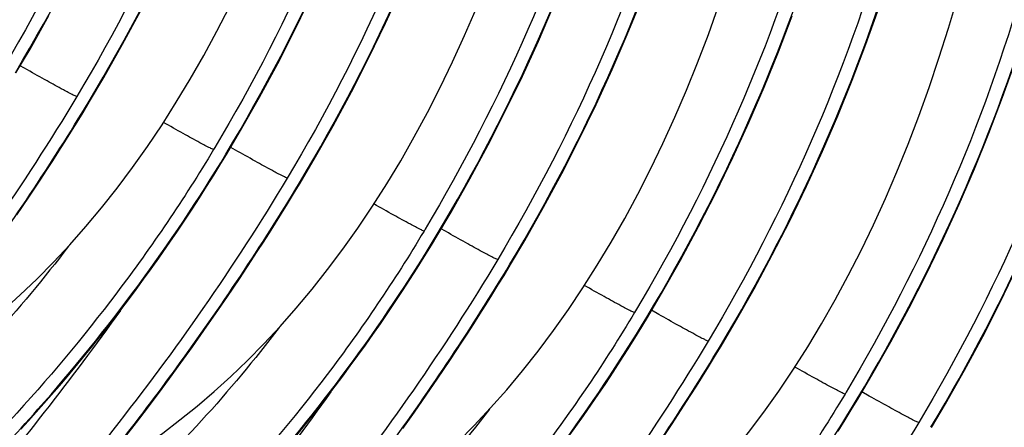
# Model space of a CAD drawing. Units: millimetres. Extents: x 0 to 297, y 0 to 210.
# Drawn here: x 146 to 154, y 113 to 117 of the extents above; entities that cross this region are included whole.
import ezdxf

# ---------------------------------------------------------------- set-up
doc = ezdxf.new("R2010")
doc.units = ezdxf.units.MM
doc.header["$LTSCALE"] = 16.335
doc.layers.add('DTM_AXIS', color=7, linetype='CONTINUOUS')

msp = doc.modelspace()

# ---------------------------------------------------------------- linework, layer by layer
at = {"layer": 'DTM_AXIS', "color": 7, "linetype": 'CONTINUOUS'}
for p, q in [((146.13604, 116.16709), (146.08049, 116.19856)), ((146.56249, 115.84186), (146.61282, 115.92508)), ((147.5717, 115.57169), (147.56321, 115.5575)), ((147.7495, 115.54247), (147.69395, 115.57395)), ((147.6192, 115.44912), (147.66155, 115.51908)), ((147.56461, 115.36044), (147.6192, 115.44912)), ((147.50954, 115.27265), (147.56461, 115.36044)), ((146.1469, 115.19093), (146.23868, 115.32966)), ((147.45403, 115.18576), (147.50954, 115.27265)), ((148.17596, 115.21725), (148.22628, 115.30047)), ((146.05571, 115.05556), (146.1469, 115.19093)), ((147.3981, 115.09977), (147.45403, 115.18576)), ((147.3418, 115.01469), (147.3981, 115.09977)), ((147.28514, 114.93053), (147.3418, 115.01469)), ((147.22816, 114.84729), (147.28514, 114.93053)), ((149.18516, 114.94708), (149.17667, 114.93288)), ((149.23267, 114.82451), (149.27502, 114.89447)), ((149.36296, 114.91786), (149.30741, 114.94934)), ((149.17807, 114.73583), (149.23267, 114.82451)), ((149.123, 114.64804), (149.17807, 114.73583)), ((147.08444, 114.64329), (147.14212, 114.72419)), ((147.76037, 114.56631), (147.85214, 114.70505)), ((149.78942, 114.59264), (149.83974, 114.67585)), ((147.02651, 114.56335), (147.08444, 114.64329)), ((149.06749, 114.56114), (149.123, 114.64804)), ((146.96838, 114.48435), (147.02651, 114.56335)), ((147.66918, 114.43094), (147.76037, 114.56631)), ((149.01157, 114.47515), (149.06749, 114.56114)), ((146.91006, 114.40631), (146.96838, 114.48435)), ((147.5787, 114.29894), (147.66918, 114.43094)), ((148.95526, 114.39008), (149.01157, 114.47515)), ((146.85158, 114.32923), (146.91006, 114.40631)), ((148.8986, 114.30592), (148.95526, 114.39008)), ((146.79295, 114.25312), (146.85158, 114.32923)), ((147.48906, 114.17027), (147.5787, 114.29894)), ((148.84162, 114.22268), (148.8986, 114.30592)), ((150.79863, 114.32247), (150.79014, 114.30827)), ((150.97643, 114.29325), (150.91992, 114.32528)), ((146.73421, 114.17797), (146.79295, 114.25312)), ((148.78433, 114.14038), (148.84162, 114.22268)), ((150.84613, 114.19989), (150.88848, 114.26986)), ((146.67538, 114.10378), (146.73421, 114.17797)), ((147.40033, 114.04491), (147.48906, 114.17027)), ((148.72677, 114.05901), (148.78433, 114.14038)), ((150.79153, 114.11122), (150.84613, 114.19989)), ((146.61647, 114.03055), (146.67538, 114.10378)), ((148.66897, 113.97859), (148.72677, 114.05901)), ((149.37383, 113.9417), (149.46561, 114.08044)), ((150.73646, 114.02343), (150.79153, 114.11122)), ((146.55751, 113.95826), (146.61647, 114.03055)), ((147.3126, 113.92283), (147.40033, 114.04491)), ((148.61094, 113.89912), (148.66897, 113.97859)), ((150.68095, 113.93653), (150.73646, 114.02343)), ((151.40288, 113.96803), (151.4532, 114.05124)), ((146.49852, 113.88693), (146.55751, 113.95826)), ((147.22594, 113.80397), (147.3126, 113.92283)), ((149.28264, 113.80633), (149.37383, 113.9417)), ((150.62503, 113.85054), (150.68095, 113.93653)), ((146.43952, 113.81653), (146.49852, 113.88693)), ((148.55271, 113.8206), (148.61094, 113.89912)), ((150.56872, 113.76547), (150.62503, 113.85054)), ((146.38053, 113.74708), (146.43952, 113.81653)), ((147.14043, 113.68832), (147.22594, 113.80397)), ((148.4943, 113.74304), (148.55271, 113.8206)), ((149.19217, 113.67433), (149.28264, 113.80633)), ((150.51207, 113.68131), (150.56872, 113.76547)), ((146.26267, 113.61098), (146.32157, 113.67856)), ((146.32157, 113.67856), (146.38053, 113.74708)), ((147.05613, 113.57584), (147.14043, 113.68832)), ((148.43575, 113.66644), (148.4943, 113.74304)), ((150.45508, 113.59807), (150.51207, 113.68131)), ((152.41209, 113.69786), (152.4036, 113.68366)), ((152.58989, 113.66864), (152.53338, 113.70066)), ((146.20384, 113.54434), (146.26267, 113.61098)), ((148.37706, 113.59081), (148.43575, 113.66644)), ((149.10252, 113.54566), (149.19217, 113.67433)), ((152.45959, 113.57528), (152.50194, 113.64525)), ((146.14511, 113.47863), (146.20384, 113.54434)), ((146.97311, 113.46651), (147.05613, 113.57584)), ((148.31827, 113.51614), (148.37706, 113.59081)), ((149.01379, 113.4203), (149.10252, 113.54566)), ((150.3978, 113.51577), (150.45508, 113.59807)), ((152.40499, 113.48661), (152.45959, 113.57528)), ((146.0865, 113.41385), (146.14511, 113.47863)), ((146.89141, 113.3603), (146.97311, 113.46651)), ((148.25939, 113.44243), (148.31827, 113.51614)), ((150.34024, 113.4344), (150.3978, 113.51577)), ((150.98729, 113.31709), (151.07907, 113.45583)), ((152.34993, 113.39882), (152.40499, 113.48661)), ((148.20046, 113.36967), (148.25939, 113.44243)), ((150.28243, 113.35398), (150.34024, 113.4344))]:
    msp.add_line(p, q, dxfattribs=at)
for points in [[(152.00824, 113.87339), (152.1177, 114.0454), (152.22429, 114.22234), (152.32804, 114.40429), (152.42883, 114.59113), (152.52663, 114.78285), (152.62141, 114.97944), (152.71309, 115.18079), (152.80164, 115.38686), (152.88704, 115.59765), (152.96922, 115.81306), (153.04812, 116.03301), (153.12371, 116.25752), (153.19598, 116.48674), (153.26488, 116.72063), (153.33033, 116.95918), (153.39233, 117.20261), (153.4508, 117.4509), (153.50568, 117.70405), (153.55693, 117.96228), (153.60448, 118.22563), (153.64823, 118.49406)], [(148.22628, 115.30047), (148.33435, 115.4835), (148.47938, 115.73965), (148.61897, 115.9989), (148.75302, 116.2611), (148.8814, 116.52615), (149.00403, 116.79395)], [(147.66155, 115.51908), (147.76962, 115.70212), (147.91465, 115.95828), (148.05425, 116.21753), (148.18829, 116.47973), (148.31668, 116.74477)], [(149.83974, 114.67585), (149.94781, 114.85888), (150.09284, 115.11504), (150.23243, 115.37429), (150.36647, 115.63648), (150.49486, 115.90153), (150.61749, 116.16932), (150.73424, 116.43975), (150.84501, 116.7127)], [(146.61282, 115.92508), (146.72089, 116.10811), (146.86592, 116.36427), (147.00551, 116.62352)], [(147.16786, 115.74722), (147.27732, 115.91924), (147.38391, 116.09617), (147.48765, 116.27812), (147.58844, 116.46496), (147.68624, 116.65668)], [(148.78132, 115.12261), (148.89078, 115.29462), (148.99737, 115.47156), (149.10111, 115.65351), (149.2019, 115.84035), (149.2997, 116.03207), (149.39448, 116.22866), (149.48617, 116.43001), (149.57472, 116.63608)], [(149.27502, 114.89447), (149.38309, 115.0775), (149.52811, 115.33366), (149.66771, 115.59291), (149.80175, 115.85511), (149.93014, 116.12015), (150.05277, 116.38795), (150.16952, 116.65838)], [(150.39478, 114.498), (150.50424, 114.67001), (150.61083, 114.84695), (150.71457, 115.0289), (150.81536, 115.21574), (150.91316, 115.40746), (151.00795, 115.60405), (151.09963, 115.8054), (151.18818, 116.01147), (151.27357, 116.22226), (151.35575, 116.43767), (151.43465, 116.65762)], [(151.4532, 114.05124), (151.56127, 114.23427), (151.7063, 114.49042), (151.84589, 114.74967), (151.97993, 115.01187), (152.10832, 115.27691), (152.23094, 115.5447), (152.3477, 115.81513), (152.45846, 116.08807), (152.56313, 116.36344), (152.6616, 116.64112)], [(146.04809, 116.1437), (146.15616, 116.32673), (146.30119, 116.58289)], [(150.88848, 114.26986), (150.99655, 114.45289), (151.14158, 114.70905), (151.28117, 114.96829), (151.41521, 115.23049), (151.5436, 115.49553), (151.66622, 115.76333), (151.78298, 116.03376), (151.89374, 116.3067), (151.99841, 116.58207)], [(152.50194, 113.64525), (152.61001, 113.82828), (152.75504, 114.08443), (152.89463, 114.34368), (153.02867, 114.60587), (153.15706, 114.87091), (153.27968, 115.13871), (153.39644, 115.40914), (153.5072, 115.68208), (153.61187, 115.95744), (153.71034, 116.23513)], [(146.23868, 115.32966), (146.28475, 115.4003), (146.33091, 115.47177), (146.37716, 115.5441), (146.42346, 115.61727), (146.46979, 115.69128), (146.51614, 115.76615), (146.56249, 115.84186)], [(145.02042, 113.65824), (145.15431, 113.73729), (145.29098, 113.82344), (145.42615, 113.91423), (145.55981, 114.00975), (145.69192, 114.11006), (145.82287, 114.21559), (145.95272, 114.32653), (146.08132, 114.44293), (146.20869, 114.56496), (146.33491, 114.69291), (146.4598, 114.82675), (146.58294, 114.96621), (146.7043, 115.11138), (146.82379, 115.26234), (146.94093, 115.41863), (147.05562, 115.58023), (147.16786, 115.74722)], [(147.85214, 114.70505), (147.89821, 114.77569), (147.94438, 114.84716), (147.99062, 114.91949), (148.03692, 114.99266), (148.08326, 115.06667), (148.12961, 115.14153), (148.17596, 115.21725)], [(146.63388, 113.03363), (146.76777, 113.11268), (146.90445, 113.19883), (147.03961, 113.28962), (147.17328, 113.38514), (147.30538, 113.48545), (147.43633, 113.59098), (147.56619, 113.70192), (147.69479, 113.81832), (147.82215, 113.94035), (147.94838, 114.0683), (148.07326, 114.20214), (148.1964, 114.34159), (148.31776, 114.48677), (148.43725, 114.63773), (148.55439, 114.79402), (148.66909, 114.95562), (148.78132, 115.12261)], [(147.14212, 114.72419), (147.17087, 114.76499), (147.22816, 114.84729)], [(149.46561, 114.08044), (149.51168, 114.15107), (149.55784, 114.22255), (149.60408, 114.29488), (149.65039, 114.36805), (149.69672, 114.44206), (149.74307, 114.51692), (149.78942, 114.59264)], [(153.06667, 113.42663), (153.17473, 113.60966), (153.31976, 113.86581), (153.45935, 114.12505), (153.59339, 114.38725), (153.72178, 114.65229)], [(148.24734, 112.40902), (148.38124, 112.48807), (148.51791, 112.57422), (148.65307, 112.66501), (148.78674, 112.76053), (148.91885, 112.86084), (149.04979, 112.96636), (149.17965, 113.07731), (149.30825, 113.19371), (149.43561, 113.31574), (149.56184, 113.44369), (149.68672, 113.57753), (149.80986, 113.71698), (149.93122, 113.86216), (150.05071, 114.01312), (150.16785, 114.16941), (150.28255, 114.331), (150.39478, 114.498)], [(151.07907, 113.45583), (151.12514, 113.52646), (151.1713, 113.59794), (151.21755, 113.67027), (151.26385, 113.74344), (151.31018, 113.81745), (151.35653, 113.89231), (151.40288, 113.96803)], [(149.86081, 111.78441), (149.9947, 111.86346), (150.13137, 111.94961), (150.26654, 112.0404), (150.4002, 112.13592), (150.53231, 112.23623), (150.66326, 112.34175), (150.79311, 112.4527), (150.92171, 112.5691), (151.04908, 112.69113), (151.1753, 112.81908), (151.30019, 112.95292), (151.42332, 113.09237), (151.54469, 113.23755), (151.66418, 113.38851), (151.78132, 113.5448), (151.89601, 113.70639), (152.00824, 113.87339)]]:
    msp.add_lwpolyline(points, dxfattribs=at)
for points, knots in [([(147.81953, 122.73223), (147.80054, 121.59187), (147.47805, 119.2989), (146.5452, 117.17919), (145.95823, 116.1963)], [0, 0, 0, 0, 0.4990594, 1, 1, 1, 1]), ([(146.04325, 116.14591), (146.63424, 117.1298), (147.57792, 119.24775), (147.92022, 121.54092), (147.94983, 122.6818)], [0, 0, 0, 0, 0.501415, 1, 1, 1, 1]), ([(148.38426, 122.51361), (148.36522, 121.37053), (148.04122, 119.07203), (147.10404, 116.94803), (146.51447, 115.96349)], [0, 0, 0, 0, 0.4990561, 1, 1, 1, 1]), ([(146.60798, 115.92729), (147.19897, 116.91118), (148.14265, 119.02913), (148.48495, 121.3223), (148.51456, 122.46318)], [0, 0, 0, 0, 0.5014155, 1, 1, 1, 1]), ([(149.433, 122.10762), (149.41401, 120.96726), (149.09151, 118.67429), (148.15867, 116.55458), (147.5717, 115.57169)], [0, 0, 0, 0, 0.4990589, 1, 1, 1, 1]), ([(147.65672, 115.5213), (148.24771, 116.50519), (149.19139, 118.62314), (149.53368, 120.91631), (149.5633, 122.05718)], [0, 0, 0, 0, 0.5014155, 1, 1, 1, 1]), ([(149.99773, 121.889), (149.97869, 120.74592), (149.65468, 118.44742), (148.7175, 116.32342), (148.12793, 115.33888)], [0, 0, 0, 0, 0.4990556, 1, 1, 1, 1]), ([(148.22144, 115.30268), (148.81243, 116.28657), (149.75611, 118.40452), (150.09841, 120.69769), (150.12803, 121.83857)], [0, 0, 0, 0, 0.501416, 1, 1, 1, 1]), ([(151.04647, 121.48301), (151.02747, 120.34265), (150.70498, 118.04968), (149.77213, 115.92997), (149.18516, 114.94708)], [0, 0, 0, 0, 0.4990584, 1, 1, 1, 1]), ([(149.27018, 114.89669), (149.86117, 115.88058), (150.80485, 117.99853), (151.14715, 120.2917), (151.17677, 121.43257)], [0, 0, 0, 0, 0.501416, 1, 1, 1, 1]), ([(151.6112, 121.26439), (151.59216, 120.12131), (151.26814, 117.82281), (150.33096, 115.69881), (149.7414, 114.71427)], [0, 0, 0, 0, 0.4990552, 1, 1, 1, 1]), ([(149.8349, 114.67807), (150.42589, 115.66196), (151.36958, 117.77991), (151.71187, 120.07308), (151.74149, 121.21396)], [0, 0, 0, 0, 0.5014165, 1, 1, 1, 1]), ([(152.65993, 120.8584), (152.64094, 119.71804), (152.31844, 117.42507), (151.3856, 115.30536), (150.79863, 114.32247)], [0, 0, 0, 0, 0.499058, 1, 1, 1, 1]), ([(150.88364, 114.27207), (151.47463, 115.25597), (152.41832, 117.37392), (152.76061, 119.66709), (152.79023, 120.80796)], [0, 0, 0, 0, 0.5014165, 1, 1, 1, 1]), ([(153.22466, 120.63978), (153.20562, 119.4967), (152.8816, 117.1982), (151.94443, 115.0742), (151.35486, 114.08965)], [0, 0, 0, 0, 0.4990547, 1, 1, 1, 1]), ([(151.44837, 114.05346), (152.03936, 115.03735), (152.98304, 117.1553), (153.32533, 119.44847), (153.35496, 120.58934)], [0, 0, 0, 0, 0.501417, 1, 1, 1, 1]), ([(154.2734, 120.23379), (154.25441, 119.09343), (153.9319, 116.80047), (152.99906, 114.68075), (152.41209, 113.69786)], [0, 0, 0, 0, 0.4990575, 1, 1, 1, 1]), ([(152.49711, 113.64746), (153.0881, 114.63136), (154.03178, 116.74931), (154.37407, 119.04248), (154.4037, 120.18335)], [0, 0, 0, 0, 0.501417, 1, 1, 1, 1]), ([(154.83813, 120.01517), (154.81909, 118.87209), (154.49506, 116.57359), (153.55789, 114.44959), (152.96832, 113.46504)], [0, 0, 0, 0, 0.4990542, 1, 1, 1, 1]), ([(153.06183, 113.42884), (153.65282, 114.41274), (154.5965, 116.53069), (154.93879, 118.82386), (154.96842, 119.96473)], [0, 0, 0, 0, 0.5014175, 1, 1, 1, 1]), ([(146.51447, 115.96348), (146.50506, 115.96617), (146.47021, 115.98275), (146.39446, 116.02298), (146.27736, 116.08737), (146.18594, 116.13885), (146.13604, 116.16709)], [0, 0, 0, 0, 0.0682981, 0.2676498, 0.599891, 1, 1, 1, 1]), ([(146.5147, 115.96335), (146.31041, 115.62303), (145.88384, 114.96532), (145.19795, 114.04177), (144.50048, 113.20275), (143.82493, 112.4592), (143.28884, 111.90528), (142.89954, 111.51262), (142.64653, 111.25858), (142.42471, 111.03388), (142.23808, 110.83965), (142.09056, 110.67701), (141.99503, 110.56017), (141.9426, 110.4822), (141.91841, 110.43757), (141.90564, 110.40132), (141.90414, 110.37089), (141.92019, 110.34834), (141.94945, 110.33999), (141.98779, 110.34069), (142.03772, 110.3498), (142.09909, 110.36744), (142.17197, 110.3937), (142.25601, 110.42858), (142.39028, 110.49018), (142.58255, 110.58918), (142.83926, 110.73503), (143.12903, 110.91325), (143.44728, 111.12298), (143.7893, 111.36343), (144.15038, 111.63382), (144.52588, 111.93345), (145.05029, 112.38009), (145.43478, 112.7432), (145.68683, 112.99915)], [0, 0, 0, 0, 0.0995946, 0.1965245, 0.2884905, 0.3732466, 0.4485346, 0.4818939, 0.5119868, 0.5384988, 0.5611203, 0.5795641, 0.5935978, 0.5989232, 0.6031315, 0.606283, 0.6085605, 0.6104512, 0.6127188, 0.6158605, 0.6200655, 0.6253982, 0.6318754, 0.6394905, 0.6482247, 0.6689342, 0.6937303, 0.7222913, 0.7542778, 0.7893502, 0.827179, 0.8674501, 0.909866, 1, 1, 1, 1]), ([(143.27244, 111.62766), (143.35641, 111.73132), (143.55439, 111.96102), (143.88942, 112.33851), (144.28629, 112.78847), (144.90246, 113.50974), (145.71453, 114.54105), (146.31689, 115.44333), (146.60821, 115.92715)], [0, 0, 0, 0, 0.0734352, 0.1668944, 0.277866, 0.4037151, 0.6890985, 1, 1, 1, 1]), ([(146.60798, 115.92728), (146.60909, 115.92672), (146.61039, 115.92662), (146.61255, 115.92463), (146.61282, 115.92508)], [0, 0, 0, 0, 0.7033463, 1, 1, 1, 1]), ([(147.56321, 115.55749), (147.55363, 115.56023), (147.51812, 115.57719), (147.44099, 115.61816), (147.32208, 115.68362), (147.22934, 115.73587), (147.17883, 115.76446)], [0, 0, 0, 0, 0.0683902, 0.2686506, 0.6013079, 1, 1, 1, 1]), ([(147.56344, 115.55736), (147.33594, 115.17831), (146.84795, 114.45846), (146.1606, 113.63794), (145.59375, 113.04987), (145.18243, 112.65842), (144.78538, 112.31035), (144.41119, 112.00753), (144.06835, 111.7517), (143.76508, 111.54427), (143.50909, 111.38681), (143.32685, 111.28975), (143.20912, 111.24023), (143.1446, 111.21979), (143.09579, 111.21166), (143.06279, 111.21619), (143.04728, 111.2295), (143.04137, 111.24266), (143.04011, 111.25878), (143.04439, 111.28691), (143.06182, 111.33006), (143.08141, 111.3647), (143.09341, 111.3843)], [0, 0, 0, 0, 0.2028914, 0.3982434, 0.49047, 0.5776568, 0.6587641, 0.7327404, 0.7985208, 0.8550446, 0.901303, 0.9364283, 0.9496339, 0.9599086, 0.9673565, 0.9723905, 0.9744101, 0.9764621, 0.9788393, 0.9817355, 0.9894498, 1, 1, 1, 1]), ([(145.68683, 112.99915), (145.86844, 113.18357), (146.5978, 113.96389), (147.23956, 114.82784), (147.65695, 115.52116)], [0, 0, 0, 0, 0.2423254, 1, 1, 1, 1]), ([(147.65671, 115.52129), (147.65783, 115.52073), (147.65913, 115.52062), (147.66128, 115.51863), (147.66155, 115.51908)], [0, 0, 0, 0, 0.7033438, 1, 1, 1, 1]), ([(148.12793, 115.33887), (148.11852, 115.34156), (148.08367, 115.35813), (148.00792, 115.39837), (147.89083, 115.46276), (147.7994, 115.51424), (147.7495, 115.54247)], [0, 0, 0, 0, 0.0682981, 0.2676498, 0.599891, 1, 1, 1, 1]), ([(148.12817, 115.33874), (147.92387, 114.99842), (147.4973, 114.34071), (146.81142, 113.41716), (146.11394, 112.57814), (145.4384, 111.83459), (144.90231, 111.28067), (144.51301, 110.88801), (144.25999, 110.63397), (144.03817, 110.40927), (143.85154, 110.21504), (143.70403, 110.0524), (143.6085, 109.93556), (143.55606, 109.85759), (143.53187, 109.81296), (143.5191, 109.77671), (143.51761, 109.74628), (143.53365, 109.72373), (143.56291, 109.71537), (143.60125, 109.71608), (143.65118, 109.72519), (143.71255, 109.74283), (143.78543, 109.76908), (143.86947, 109.80397), (144.00374, 109.86557), (144.19602, 109.96457), (144.45272, 110.11042), (144.74249, 110.28864), (145.06074, 110.49837), (145.40276, 110.73882), (145.76384, 111.00921), (146.13934, 111.30884), (146.66375, 111.75548), (147.04825, 112.11859), (147.3003, 112.37454)], [0, 0, 0, 0, 0.0995946, 0.1965245, 0.2884905, 0.3732466, 0.4485346, 0.4818939, 0.5119868, 0.5384988, 0.5611203, 0.5795641, 0.5935978, 0.5989232, 0.6031315, 0.606283, 0.6085605, 0.6104512, 0.6127188, 0.6158605, 0.6200655, 0.6253982, 0.6318754, 0.6394905, 0.6482247, 0.6689342, 0.6937303, 0.7222913, 0.7542778, 0.7893502, 0.827179, 0.8674501, 0.909866, 1, 1, 1, 1]), ([(144.8859, 111.00305), (144.96987, 111.1067), (145.16785, 111.33641), (145.50288, 111.71389), (145.89975, 112.16386), (146.51592, 112.88513), (147.32799, 113.91644), (147.93035, 114.81872), (148.22167, 115.30254)], [0, 0, 0, 0, 0.0734352, 0.1668944, 0.277866, 0.4037151, 0.6890985, 1, 1, 1, 1]), ([(148.22144, 115.30267), (148.22256, 115.30211), (148.22385, 115.302), (148.22601, 115.30001), (148.22628, 115.30047)], [0, 0, 0, 0, 0.7033464, 1, 1, 1, 1]), ([(149.17667, 114.93288), (149.1671, 114.93562), (149.13159, 114.95257), (149.05446, 114.99355), (148.93554, 115.05901), (148.8428, 115.11126), (148.79229, 115.13985)], [0, 0, 0, 0, 0.0683902, 0.2686506, 0.6013079, 1, 1, 1, 1]), ([(149.1769, 114.93274), (148.94941, 114.5537), (148.46141, 113.83384), (147.77406, 113.01333), (147.20721, 112.42526), (146.79589, 112.03381), (146.39884, 111.68573), (146.02466, 111.38292), (145.68182, 111.12709), (145.37854, 110.91966), (145.12255, 110.76219), (144.94031, 110.66514), (144.82258, 110.61562), (144.75806, 110.59518), (144.70925, 110.58705), (144.67626, 110.59157), (144.66075, 110.60489), (144.65483, 110.61805), (144.65357, 110.63417), (144.65785, 110.6623), (144.67529, 110.70545), (144.69487, 110.74009), (144.70687, 110.75969)], [0, 0, 0, 0, 0.2028914, 0.3982434, 0.49047, 0.5776568, 0.6587641, 0.7327404, 0.7985208, 0.8550446, 0.901303, 0.9364283, 0.9496339, 0.9599086, 0.9673565, 0.9723905, 0.9744101, 0.9764621, 0.9788393, 0.9817355, 0.9894498, 1, 1, 1, 1]), ([(147.3003, 112.37454), (147.4819, 112.55896), (148.21126, 113.33928), (148.85302, 114.20323), (149.27041, 114.89655)], [0, 0, 0, 0, 0.2423254, 1, 1, 1, 1]), ([(149.27018, 114.89668), (149.27129, 114.89612), (149.27259, 114.89601), (149.27475, 114.89402), (149.27502, 114.89447)], [0, 0, 0, 0, 0.7033441, 1, 1, 1, 1]), ([(149.74139, 114.71426), (149.73198, 114.71695), (149.69714, 114.73352), (149.62138, 114.77376), (149.50429, 114.83815), (149.41287, 114.88963), (149.36296, 114.91786)], [0, 0, 0, 0, 0.0682981, 0.2676498, 0.599891, 1, 1, 1, 1]), ([(146.45138, 114.81737), (146.07683, 114.32569), (145.47543, 113.66693), (144.63305, 112.93599), (144.23602, 112.63654), (144.04844, 112.50589)], [0, 0, 0, 0, 0.5544096, 0.7949584, 1, 1, 1, 1]), ([(149.74163, 114.71413), (149.53734, 114.37381), (149.11076, 113.7161), (148.42488, 112.79255), (147.72741, 111.95352), (147.05186, 111.20998), (146.51577, 110.65606), (146.12647, 110.2634), (145.87345, 110.00936), (145.65163, 109.78466), (145.46501, 109.59042), (145.31749, 109.42778), (145.22196, 109.31095), (145.16953, 109.23298), (145.14534, 109.18835), (145.13257, 109.1521), (145.13107, 109.12167), (145.14711, 109.09912), (145.17637, 109.09076), (145.21472, 109.09147), (145.26464, 109.10058), (145.32601, 109.11822), (145.3989, 109.14447), (145.48294, 109.17936), (145.6172, 109.24096), (145.80948, 109.33996), (146.06618, 109.48581), (146.35595, 109.66403), (146.6742, 109.87376), (147.01622, 110.11421), (147.37731, 110.3846), (147.7528, 110.68423), (148.27721, 111.13087), (148.66171, 111.49398), (148.91376, 111.74993)], [0, 0, 0, 0, 0.0995946, 0.1965245, 0.2884905, 0.3732466, 0.4485346, 0.4818939, 0.5119868, 0.5384988, 0.5611203, 0.5795641, 0.5935978, 0.5989232, 0.6031315, 0.606283, 0.6085605, 0.6104512, 0.6127188, 0.6158605, 0.6200655, 0.6253982, 0.6318754, 0.6394905, 0.6482247, 0.6689342, 0.6937303, 0.7222913, 0.7542778, 0.7893502, 0.827179, 0.8674501, 0.909866, 1, 1, 1, 1]), ([(146.49936, 110.37844), (146.58333, 110.48209), (146.78132, 110.7118), (147.11634, 111.08928), (147.51322, 111.53925), (148.12939, 112.26052), (148.94145, 113.29183), (149.54381, 114.19411), (149.83514, 114.67793)], [0, 0, 0, 0, 0.0734352, 0.1668944, 0.277866, 0.4037151, 0.6890985, 1, 1, 1, 1]), ([(149.8349, 114.67806), (149.83602, 114.6775), (149.83731, 114.67739), (149.83947, 114.6754), (149.83974, 114.67585)], [0, 0, 0, 0, 0.7033464, 1, 1, 1, 1]), ([(150.79013, 114.30827), (150.78056, 114.311), (150.74505, 114.32796), (150.66792, 114.36894), (150.549, 114.4344), (150.45627, 114.48664), (150.40576, 114.51524)], [0, 0, 0, 0, 0.0683902, 0.2686506, 0.6013079, 1, 1, 1, 1]), ([(146.84844, 114.32491), (146.47069, 113.79567), (145.71772, 112.83655), (144.9025, 111.93144), (144.5149, 111.51702)], [0, 0, 0, 0, 0.5339945, 1, 1, 1, 1]), ([(150.79037, 114.30813), (150.56287, 113.92909), (150.07487, 113.20923), (149.38753, 112.38872), (148.82068, 111.80065), (148.40935, 111.4092), (148.01231, 111.06112), (147.63812, 110.75831), (147.29528, 110.50248), (146.992, 110.29505), (146.73601, 110.13758), (146.55377, 110.04053), (146.43604, 109.991), (146.37152, 109.97057), (146.32272, 109.96244), (146.28972, 109.96696), (146.27421, 109.98028), (146.26829, 109.99344), (146.26703, 110.00956), (146.27131, 110.03769), (146.28875, 110.08084), (146.30833, 110.11548), (146.32033, 110.13508)], [0, 0, 0, 0, 0.2028914, 0.3982434, 0.49047, 0.5776568, 0.6587641, 0.7327404, 0.7985208, 0.8550446, 0.901303, 0.9364283, 0.9496339, 0.9599086, 0.9673565, 0.9723905, 0.9744101, 0.9764621, 0.9788393, 0.9817355, 0.9894498, 1, 1, 1, 1]), ([(151.35486, 114.08965), (151.34545, 114.09234), (151.3106, 114.10891), (151.23485, 114.14915), (151.11775, 114.21354), (151.02633, 114.26502), (150.97643, 114.29325)], [0, 0, 0, 0, 0.0682981, 0.2676498, 0.599891, 1, 1, 1, 1]), ([(148.91376, 111.74993), (149.09537, 111.93435), (149.82472, 112.71467), (150.46649, 113.57862), (150.88388, 114.27193)], [0, 0, 0, 0, 0.2423254, 1, 1, 1, 1]), ([(150.88364, 114.27207), (150.88476, 114.27151), (150.88605, 114.2714), (150.88821, 114.26941), (150.88848, 114.26986)], [0, 0, 0, 0, 0.7033442, 1, 1, 1, 1]), ([(148.06485, 114.19276), (147.69029, 113.70108), (147.0889, 113.04232), (146.24652, 112.31138), (145.84948, 112.01193), (145.6619, 111.88128)], [0, 0, 0, 0, 0.5544096, 0.7949584, 1, 1, 1, 1]), ([(151.35509, 114.08951), (151.1508, 113.7492), (150.72422, 113.09149), (150.03834, 112.16794), (149.34087, 111.32891), (148.66532, 110.58537), (148.12923, 110.03144), (147.73993, 109.63879), (147.48692, 109.38475), (147.2651, 109.16005), (147.07847, 108.96581), (146.93095, 108.80317), (146.83542, 108.68634), (146.78299, 108.60837), (146.7588, 108.56374), (146.74603, 108.52749), (146.74453, 108.49705), (146.76057, 108.47451), (146.78984, 108.46615), (146.82818, 108.46686), (146.87811, 108.47596), (146.93948, 108.4936), (147.01236, 108.51986), (147.0964, 108.55475), (147.23066, 108.61635), (147.42294, 108.71535), (147.67964, 108.8612), (147.96942, 109.03942), (148.28766, 109.24915), (148.62968, 109.4896), (148.99077, 109.75999), (149.36627, 110.05962), (149.89068, 110.50626), (150.27517, 110.86937), (150.52722, 111.12532)], [0, 0, 0, 0, 0.0995946, 0.1965245, 0.2884905, 0.3732466, 0.4485346, 0.4818939, 0.5119868, 0.5384988, 0.5611203, 0.5795641, 0.5935978, 0.5989232, 0.6031315, 0.606283, 0.6085605, 0.6104512, 0.6127188, 0.6158605, 0.6200655, 0.6253982, 0.6318754, 0.6394905, 0.6482247, 0.6689342, 0.6937303, 0.7222913, 0.7542778, 0.7893502, 0.827179, 0.8674501, 0.909866, 1, 1, 1, 1]), ([(148.11283, 109.75383), (148.19679, 109.85748), (148.39478, 110.08719), (148.72981, 110.46467), (149.12668, 110.91464), (149.74285, 111.63591), (150.55492, 112.66721), (151.15728, 113.5695), (151.4486, 114.05332)], [0, 0, 0, 0, 0.0734352, 0.1668944, 0.277866, 0.4037151, 0.6890985, 1, 1, 1, 1]), ([(151.44836, 114.05345), (151.44948, 114.05289), (151.45078, 114.05278), (151.45293, 114.05079), (151.4532, 114.05124)], [0, 0, 0, 0, 0.7033464, 1, 1, 1, 1]), ([(152.40359, 113.68366), (152.39402, 113.68639), (152.35851, 113.70335), (152.28138, 113.74433), (152.16247, 113.80979), (152.06973, 113.86203), (152.01922, 113.89063)], [0, 0, 0, 0, 0.0683902, 0.2686506, 0.6013079, 1, 1, 1, 1]), ([(148.4619, 113.7003), (148.08415, 113.17106), (147.33118, 112.21194), (146.51597, 111.30683), (146.12836, 110.8924)], [0, 0, 0, 0, 0.5339945, 1, 1, 1, 1]), ([(152.40383, 113.68352), (152.17633, 113.30448), (151.68834, 112.58462), (151.00099, 111.76411), (150.43414, 111.17604), (150.02282, 110.78458), (149.62577, 110.43651), (149.25158, 110.1337), (148.90874, 109.87786), (148.60546, 109.67044), (148.34948, 109.51297), (148.16723, 109.41592), (148.0495, 109.36639), (147.98499, 109.34596), (147.93618, 109.33783), (147.90318, 109.34235), (147.88767, 109.35567), (147.88176, 109.36883), (147.8805, 109.38495), (147.88478, 109.41307), (147.90221, 109.45622), (147.92179, 109.49086), (147.9338, 109.51047)], [0, 0, 0, 0, 0.2028914, 0.3982434, 0.49047, 0.5776568, 0.6587641, 0.7327404, 0.7985208, 0.8550446, 0.901303, 0.9364283, 0.9496339, 0.9599086, 0.9673565, 0.9723905, 0.9744101, 0.9764621, 0.9788393, 0.9817355, 0.9894498, 1, 1, 1, 1]), ([(150.52722, 111.12532), (150.70883, 111.30973), (151.43818, 112.09006), (152.07995, 112.954), (152.49734, 113.64732)], [0, 0, 0, 0, 0.2423254, 1, 1, 1, 1]), ([(152.4971, 113.64746), (152.49822, 113.6469), (152.49951, 113.64679), (152.50167, 113.6448), (152.50194, 113.64525)], [0, 0, 0, 0, 0.7033443, 1, 1, 1, 1]), ([(152.96832, 113.46504), (152.95891, 113.46773), (152.92406, 113.4843), (152.84831, 113.52454), (152.73122, 113.58893), (152.63979, 113.6404), (152.58989, 113.66864)], [0, 0, 0, 0, 0.0682981, 0.2676498, 0.599891, 1, 1, 1, 1]), ([(149.67831, 113.56815), (149.30376, 113.07646), (148.70236, 112.41771), (147.85998, 111.68677), (147.46294, 111.38732), (147.27536, 111.25667)], [0, 0, 0, 0, 0.5544096, 0.7949584, 1, 1, 1, 1]), ([(152.96855, 113.4649), (152.76426, 113.12459), (152.33769, 112.46688), (151.6518, 111.54333), (150.95433, 110.7043), (150.27879, 109.96076), (149.7427, 109.40683), (149.3534, 109.01418), (149.10038, 108.76013), (148.87856, 108.53544), (148.69193, 108.3412), (148.54441, 108.17856), (148.44888, 108.06173), (148.39645, 107.98376), (148.37226, 107.93913), (148.35949, 107.90288), (148.358, 107.87244), (148.37404, 107.8499), (148.4033, 107.84154), (148.44164, 107.84225), (148.49157, 107.85135), (148.55294, 107.86899), (148.62582, 107.89525), (148.70986, 107.93014), (148.84413, 107.99173), (149.0364, 108.09074), (149.29311, 108.23659), (149.58288, 108.41481), (149.90113, 108.62454), (150.24315, 108.86499), (150.60423, 109.13538), (150.97973, 109.43501), (151.50414, 109.88165), (151.88864, 110.24476), (152.14069, 110.50071)], [0, 0, 0, 0, 0.0995946, 0.1965245, 0.2884905, 0.3732466, 0.4485346, 0.4818939, 0.5119868, 0.5384988, 0.5611203, 0.5795641, 0.5935978, 0.5989232, 0.6031315, 0.606283, 0.6085605, 0.6104512, 0.6127188, 0.6158605, 0.6200655, 0.6253982, 0.6318754, 0.6394905, 0.6482247, 0.6689342, 0.6937303, 0.7222913, 0.7542778, 0.7893502, 0.827179, 0.8674501, 0.909866, 1, 1, 1, 1])]:
    msp.add_open_spline(points, degree=3, knots=knots, dxfattribs=at)

doc.saveas('drawing.dxf')
